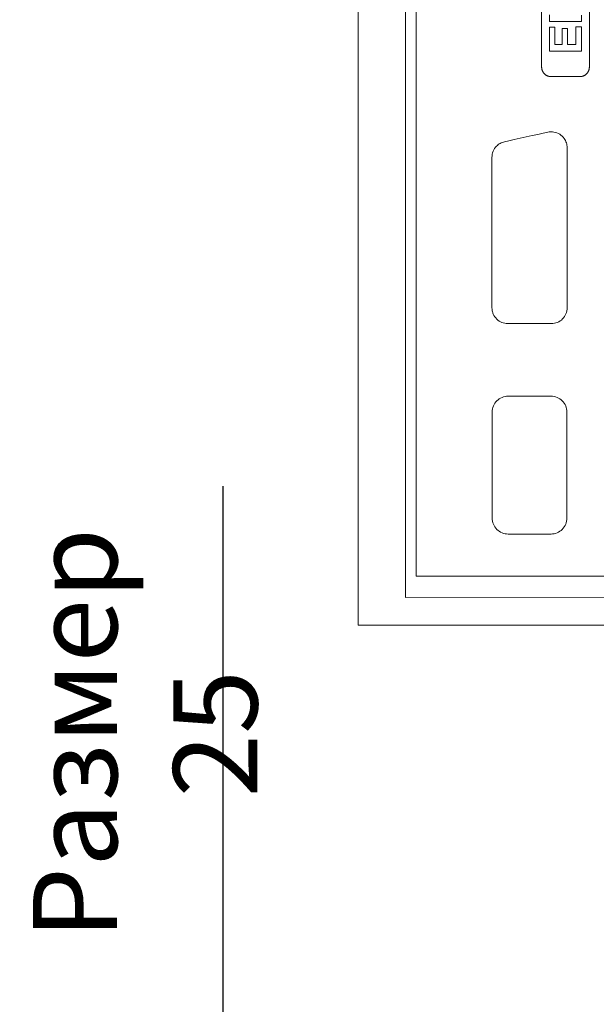
# Model space of a CAD drawing. Units: millimetres. Extents: x -30 to 790, y 165 to 1631.
# Drawn here: x -30 to 150, y 898 to 1205 of the extents above; entities that cross this region are included whole.
import ezdxf

# ---------------------------------------------------------------- set-up
doc = ezdxf.new("R2010")
doc.units = ezdxf.units.MM
doc.header["$LTSCALE"] = 5
for name, color, linetype in [('BEMASS', 10, 'Continuous'), ('Grafik', 10, 'Continuous'), ('Outline', 10, 'Continuous')]:
    doc.layers.add(name, color=color, linetype=linetype)
doc.styles.add('BEMSTIL', font='isocp3.shx', dxfattribs={"width": 0.8})
doc.dimstyles.new('BEMASS', dxfattribs={"dimscale": 7.5, "dimtxt": 3.5, "dimasz": 3.5, "dimexe": 2, "dimexo": 0, "dimgap": 1, "dimtad": 1, "dimdec": 0, "dimtxsty": 'BEMSTIL', "dimcen": 3, "dimclrd": 256, "dimclre": 256, "dimclrt": 256, "dimadec": 0, "dimazin": 0, "dimtfac": 0.875, "dimtdec": 0, "dimtmove": 0, "dimatfit": 0, "dimfxl": 0, "dimtolj": 1, "dimlwd": 25, "dimlwe": 25, "dimarcsym": 0})

# ---------------------------------------------------------------- blocks, each defined once
blk = doc.blocks.new('*D21')
at = {"layer": 'BEMASS', "lineweight": 25, "transparency": 16777216}
for p, q in [((33.46, 834.03), (33.46, 1059.5)), ((88.5, 807.78), (18.46, 807.78)), ((33.46, 782.88), (33.46, 807.78)), ((337.5, 782.88), (18.46, 782.88)), ((33.46, 756.63), (33.46, 730.38))]:
    blk.add_line(p, q, dxfattribs=at)
at = {"layer": 'BEMASS', "transparency": 16777216}
for points in [[(29.08, 834.03), (37.83, 834.03), (33.46, 807.78)], [(29.08, 756.63), (37.83, 756.63), (33.46, 782.88)]]:
    blk.add_solid(points, dxfattribs=at)
at = {"layer": 'DEFPOINTS', "color": 0, "transparency": 16777216}
for p in [(88.5, 807.78), (33.46, 782.88), (337.5, 782.88)]:
    blk.add_point(p, dxfattribs=at)
at = {"layer": 'BEMASS', "transparency": 16777216, "insert": (9.13, 982.26), "char_height": 26.25, "attachment_point": 5, "rotation": 90, "style": 'BEMSTIL'}
blk.add_mtext('\\A1;{\\fArial|b0|i0|c204|p34;Размер \\fArial|b0|i0|c0|p34;25} ', dxfattribs=at)

msp = doc.modelspace()

# ---------------------------------------------------------------- linework, layer by layer
at = {"layer": 'Grafik', "lineweight": 9}
for points in [[(132.76, 1190.19), (132.76, 1342.78)], [(147.64, 1342.78), (147.64, 1190.19)], [(75.5, 1334.17), (75.5, 1198.81)], [(90.31, 1024.73), (90.31, 1249.13)], [(93.64, 1031.42), (93.64, 1218.35)], [(75.5, 1016.11), (75.5, 1198.81)], [(135.24, 1195.17), (135.24, 1195.28)], [(145.16, 1195.17), (135.24, 1195.17)], [(145.16, 1195.17), (145.16, 1195.28)], [(144.67, 1187.23), (135.74, 1187.23)], [(122.2, 1110.19), (135.79, 1110.19)], [(122.3, 1087.54), (135.68, 1087.54)], [(117.33, 1082.59), (117.33, 1049.52)], [(140.64, 1082.59), (140.64, 1049.52)], [(135.68, 1044.55), (122.3, 1044.55)], [(93.64, 1031.42), (181.77, 1031.42)], [(454.07, 1025.25), (90.31, 1024.73)], [(166.39, 1016.11), (75.5, 1016.11)]]:
    msp.add_lwpolyline(points, dxfattribs=at)
at = {"layer": 'Grafik', "lineweight": 5}
for points in [[(135.24, 1204.42), (135.24, 1204.51)], [(145.16, 1204.42), (135.24, 1204.42)], [(145.16, 1204.42), (145.16, 1204.51)]]:
    msp.add_lwpolyline(points, dxfattribs=at)
for points, knots in [([(135.24, 1204.51), (135.24, 1204.56), (135.24, 1204.62), (135.24, 1204.67), (135.24, 1204.67), (135.24, 1204.67), (135.24, 1204.67), (135.24, 1204.81), (135.24, 1204.94), (135.24, 1205.07), (135.24, 1205.07), (135.24, 1205.07), (135.24, 1205.07), (135.24, 1205.1), (135.24, 1205.13), (135.24, 1205.16), (135.24, 1205.16), (135.24, 1205.16), (135.24, 1205.16), (135.24, 1205.21), (135.24, 1205.26), (135.24, 1205.31), (135.24, 1205.31), (135.24, 1205.31), (135.24, 1205.31), (135.24, 1205.34), (135.24, 1205.37), (135.24, 1205.4), (135.24, 1205.4), (135.24, 1205.4), (135.24, 1205.4), (135.24, 1205.45), (135.24, 1205.5), (135.24, 1205.56), (135.24, 1205.56), (135.24, 1205.56), (135.24, 1205.56), (135.24, 1205.58), (135.24, 1205.61), (135.24, 1205.64), (135.24, 1205.64), (135.24, 1205.64), (135.24, 1205.64), (135.24, 1205.69), (135.24, 1205.74), (135.24, 1205.79), (135.24, 1205.79), (135.24, 1205.79), (135.24, 1205.79), (135.24, 1205.83), (135.24, 1205.86), (135.24, 1205.89), (135.24, 1205.89), (135.24, 1205.89), (135.24, 1205.89), (135.24, 1206.08), (135.24, 1206.26), (135.24, 1206.45)], [0, 0, 0, 0, 1, 1, 1, 2, 2, 2, 3, 3, 3, 4, 4, 4, 5, 5, 5, 6, 6, 6, 7, 7, 7, 8, 8, 8, 9, 9, 9, 10, 10, 10, 11, 11, 11, 12, 12, 12, 13, 13, 13, 14, 14, 14, 15, 15, 15, 16, 16, 16, 17, 17, 17, 18, 18, 18, 19, 19, 19, 19]), ([(145.16, 1206.37), (145.16, 1206.25), (145.16, 1206.15), (145.16, 1206.06), (145.16, 1206.06), (145.16, 1206.06), (145.16, 1206.06), (145.16, 1206.03), (145.16, 1206), (145.16, 1205.98), (145.16, 1205.98), (145.16, 1205.98), (145.16, 1205.98), (145.16, 1205.92), (145.16, 1205.87), (145.16, 1205.82), (145.16, 1205.82), (145.16, 1205.82), (145.16, 1205.82), (145.16, 1205.79), (145.16, 1205.77), (145.16, 1205.74), (145.16, 1205.74), (145.16, 1205.74), (145.16, 1205.74), (145.16, 1205.69), (145.16, 1205.64), (145.16, 1205.58), (145.16, 1205.58), (145.16, 1205.58), (145.16, 1205.58), (145.16, 1205.56), (145.16, 1205.53), (145.16, 1205.51), (145.16, 1205.51), (145.16, 1205.51), (145.16, 1205.51), (145.16, 1205.45), (145.16, 1205.41), (145.16, 1205.35), (145.16, 1205.35), (145.16, 1205.35), (145.16, 1205.35), (145.16, 1205.32), (145.16, 1205.3), (145.16, 1205.27), (145.16, 1205.27), (145.16, 1205.27), (145.16, 1205.27), (145.16, 1205.23), (145.16, 1205.18), (145.16, 1205.12), (145.16, 1205.12), (145.16, 1205.12), (145.16, 1205.12), (145.16, 1205.1), (145.16, 1205.07), (145.16, 1205.05), (145.16, 1205.05), (145.16, 1205.05), (145.16, 1205.05), (145.16, 1204.88), (145.16, 1204.69), (145.16, 1204.51)], [0, 0, 0, 0, 1, 1, 1, 2, 2, 2, 3, 3, 3, 4, 4, 4, 5, 5, 5, 6, 6, 6, 7, 7, 7, 8, 8, 8, 9, 9, 9, 10, 10, 10, 11, 11, 11, 12, 12, 12, 13, 13, 13, 14, 14, 14, 15, 15, 15, 16, 16, 16, 17, 17, 17, 18, 18, 18, 19, 19, 19, 20, 20, 20, 21, 21, 21, 21]), ([(135.24, 1202.61), (135.33, 1202.61), (135.43, 1202.61), (135.52, 1202.61), (135.52, 1202.61), (135.52, 1202.61), (135.52, 1202.61), (135.61, 1202.61), (135.71, 1202.61), (135.8, 1202.61), (135.8, 1202.61), (135.8, 1202.61), (135.8, 1202.61), (135.84, 1202.61), (135.9, 1202.61), (135.95, 1202.61), (135.95, 1202.61), (135.95, 1202.61), (135.95, 1202.61), (135.97, 1202.61), (135.99, 1202.61), (136.01, 1202.61), (136.01, 1202.61), (136.01, 1202.61), (136.01, 1202.61), (136.32, 1202.61), (136.62, 1202.61), (136.92, 1202.61)], [0, 0, 0, 0, 1, 1, 1, 2, 2, 2, 3, 3, 3, 4, 4, 4, 5, 5, 5, 6, 6, 6, 7, 7, 7, 8, 8, 8, 9, 9, 9, 9]), ([(139.11, 1202.24), (139.22, 1202.24), (139.31, 1202.24), (139.4, 1202.24), (139.4, 1202.24), (139.4, 1202.24), (139.4, 1202.24), (139.47, 1202.24), (139.54, 1202.24), (139.61, 1202.24), (139.61, 1202.24), (139.61, 1202.24), (139.61, 1202.24), (139.64, 1202.24), (139.66, 1202.24), (139.68, 1202.24), (139.68, 1202.24), (139.68, 1202.24), (139.68, 1202.24), (139.73, 1202.24), (139.77, 1202.24), (139.82, 1202.24), (139.82, 1202.24), (139.82, 1202.24), (139.82, 1202.24), (139.84, 1202.24), (139.87, 1202.24), (139.89, 1202.24), (139.89, 1202.24), (139.89, 1202.24), (139.89, 1202.24), (139.93, 1202.24), (139.98, 1202.24), (140.03, 1202.24), (140.03, 1202.24), (140.03, 1202.24), (140.03, 1202.24), (140.05, 1202.24), (140.08, 1202.24), (140.09, 1202.24), (140.09, 1202.24), (140.09, 1202.24), (140.09, 1202.24), (140.34, 1202.24), (140.56, 1202.24), (140.8, 1202.24)], [0, 0, 0, 0, 1, 1, 1, 2, 2, 2, 3, 3, 3, 4, 4, 4, 5, 5, 5, 6, 6, 6, 7, 7, 7, 8, 8, 8, 9, 9, 9, 10, 10, 10, 11, 11, 11, 12, 12, 12, 13, 13, 13, 14, 14, 14, 15, 15, 15, 15]), ([(143.47, 1202.8), (143.58, 1202.8), (143.67, 1202.8), (143.76, 1202.8), (143.76, 1202.8), (143.76, 1202.8), (143.76, 1202.8), (143.78, 1202.8), (143.81, 1202.8), (143.83, 1202.8), (143.83, 1202.8), (143.83, 1202.8), (143.83, 1202.8), (143.9, 1202.8), (143.96, 1202.8), (144.05, 1202.8), (144.05, 1202.8), (144.05, 1202.8), (144.05, 1202.8), (144.09, 1202.8), (144.13, 1202.8), (144.18, 1202.8), (144.18, 1202.8), (144.18, 1202.8), (144.18, 1202.8), (144.2, 1202.8), (144.23, 1202.8), (144.26, 1202.8), (144.26, 1202.8), (144.26, 1202.8), (144.26, 1202.8), (144.32, 1202.8), (144.39, 1202.8), (144.46, 1202.8), (144.46, 1202.8), (144.46, 1202.8), (144.46, 1202.8), (144.7, 1202.8), (144.93, 1202.8), (145.16, 1202.8)], [0, 0, 0, 0, 1, 1, 1, 2, 2, 2, 3, 3, 3, 4, 4, 4, 5, 5, 5, 6, 6, 6, 7, 7, 7, 8, 8, 8, 9, 9, 9, 10, 10, 10, 11, 11, 11, 12, 12, 12, 13, 13, 13, 13])]:
    msp.add_open_spline(points, degree=3, knots=knots, dxfattribs=at)
for points in [[(135.24, 1195.28), (135.24, 1197.73), (135.24, 1200.18), (135.24, 1202.61)], [(136.92, 1202.61), (136.92, 1200.84), (136.92, 1199.05), (136.92, 1197.28)], [(139.11, 1197.28), (139.11, 1198.93), (139.11, 1200.59), (139.11, 1202.24)], [(140.8, 1202.24), (140.8, 1200.59), (140.8, 1198.93), (140.8, 1197.28)], [(143.47, 1197.28), (143.47, 1199.11), (143.47, 1200.96), (143.47, 1202.8)], [(145.16, 1202.8), (145.16, 1200.29), (145.16, 1197.79), (145.16, 1195.28)], [(136.92, 1197.28), (137.65, 1197.28), (138.38, 1197.28), (139.11, 1197.28)], [(140.8, 1197.28), (141.69, 1197.28), (142.59, 1197.28), (143.47, 1197.28)]]:
    msp.add_open_spline(points, degree=3, dxfattribs=at)
at = {"layer": 'Grafik', "lineweight": 9}
for points, knots in [([(135.74, 1187.23), (135.67, 1187.23), (135.61, 1187.23), (135.54, 1187.23), (135.54, 1187.23), (135.54, 1187.23), (135.54, 1187.23), (135.48, 1187.23), (135.41, 1187.24), (135.35, 1187.25), (135.35, 1187.25), (135.35, 1187.25), (135.35, 1187.25), (135.31, 1187.25), (135.28, 1187.26), (135.25, 1187.26), (135.25, 1187.26), (135.25, 1187.26), (135.25, 1187.26), (135.18, 1187.27), (135.12, 1187.29), (135.06, 1187.3), (135.06, 1187.3), (135.06, 1187.3), (135.06, 1187.3), (135.03, 1187.3), (135, 1187.31), (134.97, 1187.32), (134.97, 1187.32), (134.97, 1187.32), (134.97, 1187.32), (134.9, 1187.34), (134.84, 1187.35), (134.79, 1187.38), (134.79, 1187.38), (134.79, 1187.38), (134.79, 1187.38), (134.75, 1187.4), (134.72, 1187.4), (134.69, 1187.41), (134.69, 1187.41), (134.69, 1187.41), (134.69, 1187.41), (134.63, 1187.44), (134.58, 1187.46), (134.51, 1187.48), (134.51, 1187.48), (134.51, 1187.48), (134.51, 1187.48), (134.48, 1187.5), (134.45, 1187.51), (134.42, 1187.52), (134.42, 1187.52), (134.42, 1187.52), (134.42, 1187.52), (134.36, 1187.56), (134.3, 1187.58), (134.25, 1187.62), (134.25, 1187.62), (134.25, 1187.62), (134.25, 1187.62), (134.21, 1187.63), (134.19, 1187.65), (134.16, 1187.66), (134.16, 1187.66), (134.16, 1187.66), (134.16, 1187.66), (134.11, 1187.7), (134.06, 1187.74), (134, 1187.78), (134, 1187.78), (134, 1187.78), (134, 1187.78), (133.98, 1187.8), (133.95, 1187.82), (133.93, 1187.83), (133.93, 1187.83), (133.93, 1187.83), (133.93, 1187.83), (133.87, 1187.88), (133.83, 1187.92), (133.77, 1187.96), (133.77, 1187.96), (133.77, 1187.96), (133.77, 1187.96), (133.75, 1187.98), (133.72, 1188), (133.7, 1188.02), (133.7, 1188.02), (133.7, 1188.02), (133.7, 1188.02), (133.65, 1188.08), (133.6, 1188.11), (133.56, 1188.16), (133.56, 1188.16), (133.56, 1188.16), (133.56, 1188.16), (133.54, 1188.18), (133.52, 1188.21), (133.5, 1188.24), (133.5, 1188.24), (133.5, 1188.24), (133.5, 1188.24), (133.46, 1188.28), (133.42, 1188.33), (133.38, 1188.39), (133.38, 1188.39), (133.38, 1188.39), (133.38, 1188.39), (133.36, 1188.41), (133.34, 1188.43), (133.32, 1188.46), (133.32, 1188.46), (133.32, 1188.46), (133.32, 1188.46), (133.28, 1188.51), (133.25, 1188.56), (133.21, 1188.62), (133.21, 1188.62), (133.21, 1188.62), (133.21, 1188.62), (133.19, 1188.65), (133.18, 1188.67), (133.16, 1188.71), (133.16, 1188.71), (133.16, 1188.71), (133.16, 1188.71), (133.13, 1188.76), (133.09, 1188.81), (133.07, 1188.88), (133.07, 1188.88), (133.07, 1188.88), (133.07, 1188.88), (133.05, 1188.91), (133.04, 1188.93), (133.03, 1188.96), (133.03, 1188.96), (133.03, 1188.96), (133.03, 1188.96), (133.01, 1189.03), (132.99, 1189.08), (132.96, 1189.14), (132.96, 1189.14), (132.96, 1189.14), (132.96, 1189.14), (132.95, 1189.17), (132.93, 1189.21), (132.92, 1189.23), (132.92, 1189.23), (132.92, 1189.23), (132.92, 1189.23), (132.91, 1189.29), (132.88, 1189.36), (132.86, 1189.43), (132.86, 1189.43), (132.86, 1189.43), (132.86, 1189.43), (132.85, 1189.45), (132.85, 1189.48), (132.84, 1189.51), (132.84, 1189.51), (132.84, 1189.51), (132.84, 1189.51), (132.82, 1189.61), (132.8, 1189.71), (132.79, 1189.8), (132.79, 1189.8), (132.79, 1189.8), (132.79, 1189.8), (132.78, 1189.87), (132.77, 1189.93), (132.77, 1190), (132.77, 1190), (132.77, 1190), (132.77, 1190), (132.76, 1190.06), (132.76, 1190.12), (132.76, 1190.19)], [0, 0, 0, 0, 1, 1, 1, 2, 2, 2, 3, 3, 3, 4, 4, 4, 5, 5, 5, 6, 6, 6, 7, 7, 7, 8, 8, 8, 9, 9, 9, 10, 10, 10, 11, 11, 11, 12, 12, 12, 13, 13, 13, 14, 14, 14, 15, 15, 15, 16, 16, 16, 17, 17, 17, 18, 18, 18, 19, 19, 19, 20, 20, 20, 21, 21, 21, 22, 22, 22, 23, 23, 23, 24, 24, 24, 25, 25, 25, 26, 26, 26, 27, 27, 27, 28, 28, 28, 29, 29, 29, 30, 30, 30, 31, 31, 31, 32, 32, 32, 33, 33, 33, 34, 34, 34, 35, 35, 35, 36, 36, 36, 37, 37, 37, 38, 38, 38, 39, 39, 39, 40, 40, 40, 41, 41, 41, 42, 42, 42, 43, 43, 43, 44, 44, 44, 45, 45, 45, 46, 46, 46, 47, 47, 47, 48, 48, 48, 49, 49, 49, 50, 50, 50, 51, 51, 51, 52, 52, 52, 53, 53, 53, 54, 54, 54, 55, 55, 55, 56, 56, 56, 57, 57, 57, 58, 58, 58, 59, 59, 59, 59]), ([(147.64, 1190.19), (147.64, 1190.12), (147.63, 1190.06), (147.63, 1190), (147.63, 1190), (147.63, 1190), (147.63, 1190), (147.63, 1189.93), (147.62, 1189.87), (147.61, 1189.8), (147.61, 1189.8), (147.61, 1189.8), (147.61, 1189.8), (147.61, 1189.78), (147.6, 1189.74), (147.6, 1189.71), (147.6, 1189.71), (147.6, 1189.71), (147.6, 1189.71), (147.59, 1189.64), (147.58, 1189.58), (147.56, 1189.51), (147.56, 1189.51), (147.56, 1189.51), (147.56, 1189.51), (147.56, 1189.48), (147.55, 1189.45), (147.54, 1189.43), (147.54, 1189.43), (147.54, 1189.43), (147.54, 1189.43), (147.52, 1189.36), (147.51, 1189.29), (147.49, 1189.23), (147.49, 1189.23), (147.49, 1189.23), (147.49, 1189.23), (147.47, 1189.21), (147.46, 1189.17), (147.45, 1189.14), (147.45, 1189.14), (147.45, 1189.14), (147.45, 1189.14), (147.42, 1189.08), (147.4, 1189.03), (147.38, 1188.96), (147.38, 1188.96), (147.38, 1188.96), (147.38, 1188.96), (147.36, 1188.93), (147.35, 1188.91), (147.34, 1188.88), (147.34, 1188.88), (147.34, 1188.88), (147.34, 1188.88), (147.3, 1188.81), (147.27, 1188.76), (147.24, 1188.71), (147.24, 1188.71), (147.24, 1188.71), (147.24, 1188.71), (147.22, 1188.67), (147.21, 1188.65), (147.19, 1188.62), (147.19, 1188.62), (147.19, 1188.62), (147.19, 1188.62), (147.16, 1188.56), (147.12, 1188.51), (147.09, 1188.46), (147.09, 1188.46), (147.09, 1188.46), (147.09, 1188.46), (147.06, 1188.43), (147.05, 1188.41), (147.02, 1188.39), (147.02, 1188.39), (147.02, 1188.39), (147.02, 1188.39), (146.99, 1188.33), (146.94, 1188.28), (146.9, 1188.24), (146.9, 1188.24), (146.9, 1188.24), (146.9, 1188.24), (146.88, 1188.21), (146.86, 1188.18), (146.83, 1188.16), (146.83, 1188.16), (146.83, 1188.16), (146.83, 1188.16), (146.79, 1188.11), (146.74, 1188.08), (146.7, 1188.02), (146.7, 1188.02), (146.7, 1188.02), (146.7, 1188.02), (146.67, 1188), (146.65, 1187.98), (146.62, 1187.96), (146.62, 1187.96), (146.62, 1187.96), (146.62, 1187.96), (146.58, 1187.92), (146.53, 1187.88), (146.47, 1187.83), (146.47, 1187.83), (146.47, 1187.83), (146.47, 1187.83), (146.45, 1187.82), (146.43, 1187.8), (146.4, 1187.78), (146.4, 1187.78), (146.4, 1187.78), (146.4, 1187.78), (146.35, 1187.74), (146.29, 1187.7), (146.23, 1187.66), (146.23, 1187.66), (146.23, 1187.66), (146.23, 1187.66), (146.21, 1187.65), (146.18, 1187.63), (146.15, 1187.62), (146.15, 1187.62), (146.15, 1187.62), (146.15, 1187.62), (146.1, 1187.58), (146.04, 1187.56), (145.98, 1187.52), (145.98, 1187.52), (145.98, 1187.52), (145.98, 1187.52), (145.95, 1187.51), (145.92, 1187.5), (145.9, 1187.48), (145.9, 1187.48), (145.9, 1187.48), (145.9, 1187.48), (145.83, 1187.46), (145.77, 1187.44), (145.72, 1187.41), (145.72, 1187.41), (145.72, 1187.41), (145.72, 1187.41), (145.68, 1187.4), (145.65, 1187.4), (145.62, 1187.38), (145.62, 1187.38), (145.62, 1187.38), (145.62, 1187.38), (145.55, 1187.35), (145.49, 1187.34), (145.43, 1187.32), (145.43, 1187.32), (145.43, 1187.32), (145.43, 1187.32), (145.4, 1187.31), (145.37, 1187.3), (145.33, 1187.3), (145.33, 1187.3), (145.33, 1187.3), (145.33, 1187.3), (145.24, 1187.28), (145.15, 1187.26), (145.05, 1187.25), (145.05, 1187.25), (145.05, 1187.25), (145.05, 1187.25), (144.98, 1187.24), (144.93, 1187.23), (144.86, 1187.23), (144.86, 1187.23), (144.86, 1187.23), (144.86, 1187.23), (144.79, 1187.23), (144.73, 1187.23), (144.67, 1187.23)], [0, 0, 0, 0, 1, 1, 1, 2, 2, 2, 3, 3, 3, 4, 4, 4, 5, 5, 5, 6, 6, 6, 7, 7, 7, 8, 8, 8, 9, 9, 9, 10, 10, 10, 11, 11, 11, 12, 12, 12, 13, 13, 13, 14, 14, 14, 15, 15, 15, 16, 16, 16, 17, 17, 17, 18, 18, 18, 19, 19, 19, 20, 20, 20, 21, 21, 21, 22, 22, 22, 23, 23, 23, 24, 24, 24, 25, 25, 25, 26, 26, 26, 27, 27, 27, 28, 28, 28, 29, 29, 29, 30, 30, 30, 31, 31, 31, 32, 32, 32, 33, 33, 33, 34, 34, 34, 35, 35, 35, 36, 36, 36, 37, 37, 37, 38, 38, 38, 39, 39, 39, 40, 40, 40, 41, 41, 41, 42, 42, 42, 43, 43, 43, 44, 44, 44, 45, 45, 45, 46, 46, 46, 47, 47, 47, 48, 48, 48, 49, 49, 49, 50, 50, 50, 51, 51, 51, 52, 52, 52, 53, 53, 53, 54, 54, 54, 55, 55, 55, 56, 56, 56, 57, 57, 57, 58, 58, 58, 59, 59, 59, 59]), ([(134.68, 1169.89), (135.31, 1170.02), (135.96, 1170.04), (136.6, 1169.93), (136.6, 1169.93), (136.6, 1169.93), (136.6, 1169.93), (137.24, 1169.83), (137.84, 1169.59), (138.39, 1169.25), (138.39, 1169.25), (138.39, 1169.25), (138.39, 1169.25), (138.94, 1168.89), (139.41, 1168.45), (139.79, 1167.93), (139.79, 1167.93), (139.79, 1167.93), (139.79, 1167.93), (140.09, 1167.51), (140.33, 1167.06), (140.48, 1166.57), (140.48, 1166.57), (140.48, 1166.57), (140.48, 1166.57), (140.64, 1166.08), (140.72, 1165.56), (140.72, 1165.04)], [0, 0, 0, 0, 1, 1, 1, 2, 2, 2, 3, 3, 3, 4, 4, 4, 5, 5, 5, 6, 6, 6, 7, 7, 7, 8, 8, 8, 9, 9, 9, 9]), ([(117.26, 1162.04), (117.26, 1162.7), (117.38, 1163.35), (117.63, 1163.93), (117.63, 1163.93), (117.63, 1163.93), (117.63, 1163.93), (117.88, 1164.53), (118.24, 1165.08), (118.7, 1165.53), (118.7, 1165.53), (118.7, 1165.53), (118.7, 1165.53), (119.03, 1165.88), (119.41, 1166.16), (119.84, 1166.39), (119.84, 1166.39), (119.84, 1166.39), (119.84, 1166.39), (120.25, 1166.63), (120.69, 1166.79), (121.16, 1166.9)], [0, 0, 0, 0, 1, 1, 1, 2, 2, 2, 3, 3, 3, 4, 4, 4, 5, 5, 5, 6, 6, 6, 7, 7, 7, 7]), ([(140.72, 1165.04), (140.72, 1156.9), (140.72, 1148.77), (140.72, 1140.64), (140.72, 1140.64), (140.72, 1140.64), (140.72, 1140.64), (140.72, 1132.12), (140.72, 1123.63), (140.72, 1115.15)], [0, 0, 0, 0, 1, 1, 1, 2, 2, 2, 3, 3, 3, 3]), ([(117.26, 1115.15), (117.26, 1122.78), (117.26, 1130.42), (117.26, 1138.07), (117.26, 1138.07), (117.26, 1138.07), (117.26, 1138.07), (117.26, 1146.05), (117.26, 1154.04), (117.26, 1162.04)], [0, 0, 0, 0, 1, 1, 1, 2, 2, 2, 3, 3, 3, 3]), ([(122.2, 1110.19), (121.57, 1110.19), (120.93, 1110.33), (120.34, 1110.56), (120.34, 1110.56), (120.34, 1110.56), (120.34, 1110.56), (119.76, 1110.8), (119.21, 1111.15), (118.76, 1111.59), (118.76, 1111.59), (118.76, 1111.59), (118.76, 1111.59), (118.3, 1112.04), (117.93, 1112.57), (117.67, 1113.15), (117.67, 1113.15), (117.67, 1113.15), (117.67, 1113.15), (117.54, 1113.47), (117.43, 1113.8), (117.36, 1114.13), (117.36, 1114.13), (117.36, 1114.13), (117.36, 1114.13), (117.3, 1114.47), (117.26, 1114.81), (117.26, 1115.15)], [0, 0, 0, 0, 1, 1, 1, 2, 2, 2, 3, 3, 3, 4, 4, 4, 5, 5, 5, 6, 6, 6, 7, 7, 7, 8, 8, 8, 9, 9, 9, 9]), ([(140.72, 1115.15), (140.72, 1114.49), (140.59, 1113.85), (140.35, 1113.23), (140.35, 1113.23), (140.35, 1113.23), (140.35, 1113.23), (140.09, 1112.63), (139.73, 1112.08), (139.26, 1111.63), (139.26, 1111.63), (139.26, 1111.63), (139.26, 1111.63), (138.81, 1111.17), (138.27, 1110.81), (137.68, 1110.57), (137.68, 1110.57), (137.68, 1110.57), (137.68, 1110.57), (137.08, 1110.34), (136.44, 1110.19), (135.79, 1110.19)], [0, 0, 0, 0, 1, 1, 1, 2, 2, 2, 3, 3, 3, 4, 4, 4, 5, 5, 5, 6, 6, 6, 7, 7, 7, 7]), ([(122.3, 1087.57), (121.67, 1087.57), (121.01, 1087.44), (120.4, 1087.17), (120.4, 1087.17), (120.4, 1087.17), (120.4, 1087.17), (119.8, 1086.93), (119.24, 1086.55), (118.81, 1086.12), (118.81, 1086.12), (118.81, 1086.12), (118.81, 1086.12), (118.37, 1085.69), (117.98, 1085.12), (117.72, 1084.51), (117.72, 1084.51), (117.72, 1084.51), (117.72, 1084.51), (117.46, 1083.89), (117.33, 1083.22), (117.33, 1082.59)], [0, 0, 0, 0, 1, 1, 1, 2, 2, 2, 3, 3, 3, 4, 4, 4, 5, 5, 5, 6, 6, 6, 7, 7, 7, 7]), ([(135.68, 1087.54), (136.31, 1087.54), (136.96, 1087.43), (137.59, 1087.15), (137.59, 1087.15), (137.59, 1087.15), (137.59, 1087.15), (138.2, 1086.91), (138.75, 1086.54), (139.19, 1086.1), (139.19, 1086.1), (139.19, 1086.1), (139.19, 1086.1), (139.63, 1085.65), (140.01, 1085.11), (140.26, 1084.51), (140.26, 1084.51), (140.26, 1084.51), (140.26, 1084.51), (140.52, 1083.89), (140.64, 1083.22), (140.64, 1082.59)], [0, 0, 0, 0, 1, 1, 1, 2, 2, 2, 3, 3, 3, 4, 4, 4, 5, 5, 5, 6, 6, 6, 7, 7, 7, 7]), ([(122.3, 1044.55), (121.67, 1044.55), (121.01, 1044.68), (120.4, 1044.94), (120.4, 1044.94), (120.4, 1044.94), (120.4, 1044.94), (119.8, 1045.19), (119.24, 1045.57), (118.81, 1046), (118.81, 1046), (118.81, 1046), (118.81, 1046), (118.37, 1046.45), (117.98, 1047.01), (117.72, 1047.62), (117.72, 1047.62), (117.72, 1047.62), (117.72, 1047.62), (117.46, 1048.23), (117.33, 1048.91), (117.33, 1049.52)], [0, 0, 0, 0, 1, 1, 1, 2, 2, 2, 3, 3, 3, 4, 4, 4, 5, 5, 5, 6, 6, 6, 7, 7, 7, 7]), ([(140.64, 1049.52), (140.64, 1048.91), (140.52, 1048.23), (140.26, 1047.62), (140.26, 1047.62), (140.26, 1047.62), (140.26, 1047.62), (140.01, 1047.01), (139.63, 1046.45), (139.18, 1046), (139.18, 1046), (139.18, 1046), (139.18, 1046), (138.74, 1045.57), (138.19, 1045.19), (137.59, 1044.94), (137.59, 1044.94), (137.59, 1044.94), (137.59, 1044.94), (136.96, 1044.68), (136.31, 1044.55), (135.68, 1044.55)], [0, 0, 0, 0, 1, 1, 1, 2, 2, 2, 3, 3, 3, 4, 4, 4, 5, 5, 5, 6, 6, 6, 7, 7, 7, 7])]:
    msp.add_open_spline(points, degree=3, knots=knots, dxfattribs=at)
msp.add_open_spline([(134.68, 1169.89), (131.31, 1169.15), (124.54, 1167.64), (121.16, 1166.9)], degree=3, dxfattribs=at)
at = {"layer": 'Outline', "lineweight": 15}
msp.add_lwpolyline([(599.5, 1016.11), (75.5, 1016.11), (75.5, 1516.11), (599.5, 1516.11), (599.5, 1016.11)], dxfattribs=at)

# ---------------------------------------------------------------- dimensions: what is measured, and where the dimension line sits
at = {"layer": 'BEMASS'}
dim = msp.add_linear_dim(base=(33.46, 782.88), p1=(88.5, 807.78), p2=(337.5, 782.88), angle=90, text='{\\fArial|b0|i0|c204|p34;Размер \\fArial|b0|i0|c0|p34;25} ', dimstyle='BEMASS', dxfattribs=at)
dim.commit()
dim.dimension.update_dxf_attribs({"geometry": '*D21', "text_midpoint": (33.46, 982.26), "dimtype": 160})

doc.saveas('drawing.dxf')
